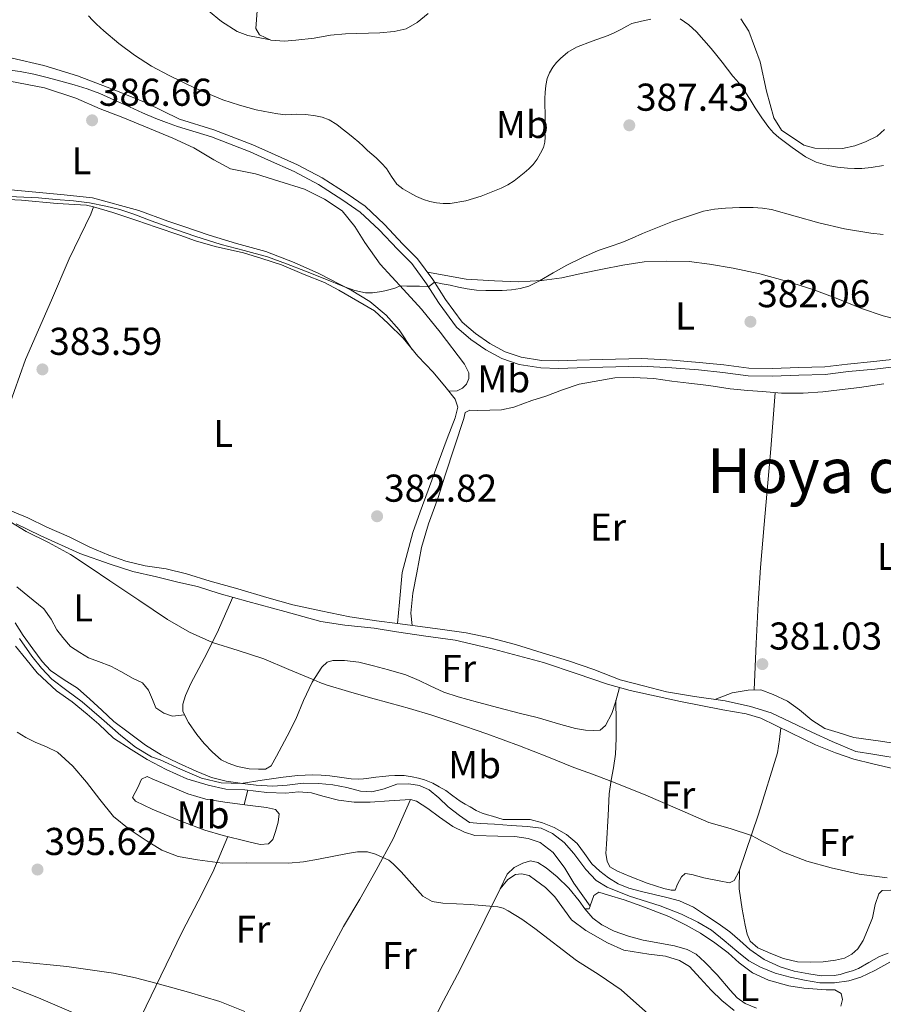
# Model space of a CAD drawing. Extents: x 594816 to 601771, y 659882 to 664605.
# Drawn here: x 598377 to 598599, y 661229 to 661483 of the extents above; entities that cross this region are included whole.
import ezdxf
from ezdxf.enums import TextEntityAlignment as Align

# ---------------------------------------------------------------- set-up
doc = ezdxf.new("R2010")
doc.units = 0
doc.header["$MEASUREMENT"] = 0
doc.linetypes.add('DGN Style 3', pattern=[116.47465200000002, 83.19618000000001, -33.27847200000001])
for name, color, linetype in [('Nivel 13', 7, 'Continuous'), ('Nivel 21', 7, 'Continuous'), ('Nivel 36', 7, 'Continuous'), ('Nivel 37', 7, 'Continuous'), ('Nivel 41', 7, 'Continuous'), ('Nivel 45', 7, 'Continuous'), ('Nivel 5', 7, 'Continuous'), ('Nivel 7', 7, 'Continuous')]:
    doc.layers.add(name, color=color, linetype=linetype)
doc.styles.add('Style-arial', font='arial.shx', dxfattribs={"bigfont": 'arialbig.shx'})
doc.styles.add('Style-arialn', font='arialn.shx', dxfattribs={"bigfont": 'arialnbig.shx'})
doc.styles.add('Style-times', font='times.shx', dxfattribs={"bigfont": 'timesbig.shx'})

# ---------------------------------------------------------------- blocks, each defined once
blk = doc.blocks.new('5PATER')
at = {"layer": 'Nivel 7', "linetype": 'Continuous', "lineweight": 0}
h = blk.add_hatch(color=53, dxfattribs=at)
edge = h.paths.add_edge_path()
edge.add_ellipse((0, 0), major_axis=(-1.095731442945027, -1.110710700472634), ratio=0.9994222409660316, start_angle=0, end_angle=360)

msp = doc.modelspace()

# ---------------------------------------------------------------- linework, layer by layer
at = {"layer": 'Nivel 13', "color": 4, "linetype": 'Continuous', "lineweight": 0}
for points in [[(598422.281, 661288.9680000001, 389.901), (598417.713, 661291.064, 389.901), (598413.2649999999, 661293.148, 389.901), (598409.189, 661295.6599999999, 389.901), (598404.717, 661298.996, 389.877), (598401.057, 661301.76, 389.893), (598397.905, 661304.7320000001, 389.917), (598394.8770000001, 661307.544, 389.901), (598391.6329999999, 661310.3400000001, 389.773), (598388.213, 661312.56, 389.853), (598384.737, 661314.94, 389.941), (598382.581, 661317.264, 389.965), (598380.189, 661320.5519999999, 389.893), (598377.6969999999, 661323.9639999999, 389.821), (598375.581, 661327.1880000001, 389.773)], [(598601.125, 661239.652, 390.053), (598597.253, 661237.52, 390.093), (598593.649, 661235.8559999999, 390.237), (598590.5050000001, 661234.8319999999, 390.069), (598586.797, 661234.3640000001, 390.149), (598583.037, 661234.3640000001, 390.101), (598579.1130000001, 661235.0279999999, 390.125), (598575.409, 661235.848, 390.125), (598571.5449999999, 661236.8160000001, 390.125), (598567.7849999999, 661238.368, 390.253), (598564.7250000001, 661240.0360000001, 390.389), (598561.6130000001, 661242.5560000001, 390.373), (598558.405, 661245.28, 390.317), (598555.149, 661247.98, 390.261), (598551.561, 661250.0320000001, 390.245), (598547.3770000001, 661252.0519999999, 390.237), (598541.8929999999, 661254.212, 390.197), (598533.969, 661256.7, 390.261), (598528.2409999999, 661259.0160000001, 390.101), (598525.4210000001, 661260.7239999999, 390.173), (598522.7609999999, 661263.5719999999, 390.069), (598519.5930000001, 661267.76, 390.013), (598517.101, 661270.52, 389.973), (598514.1610000001, 661272.912, 389.973), (598511.193, 661274.216, 390.053), (598507.709, 661274.656, 389.997), (598503.4369999999, 661274.932, 390.053), (598499.1529999999, 661275.244, 390.117), (598495.541, 661275.456, 390.125), (598492.7649999999, 661275.744, 390.109), (598490.1130000001, 661277.5519999999, 390.109), (598487.2690000001, 661279.7479999999, 390.109), (598484.8489999999, 661282.084, 390.117), (598482.3130000001, 661284.108, 390.117), (598479.881, 661285.3, 390.109), (598477.077, 661285.7039999999, 390.117), (598473.9850000001, 661285.6240000001, 390.117), (598470.6969999999, 661284.396, 390.125), (598467.5689999999, 661283.6200000001, 390.133), (598464.621, 661283.7720000001, 390.141), (598461.145, 661284.756, 390.125), (598457.533, 661285.456, 390.133), (598453.913, 661285.756, 390.077), (598449.8289999999, 661285.824, 389.989), (598445.7609999999, 661285.3600000001, 389.973), (598441.993, 661285.108, 389.893), (598437.7409999999, 661285.388, 389.877), (598434.2209999999, 661285.74, 389.861), (598430.021, 661286.352, 389.861), (598426.217, 661287.328, 389.885), (598422.281, 661288.9680000001, 389.901)]]:
    msp.add_polyline3d(points, dxfattribs=at)
at = {"layer": 'Nivel 21', "color": 7, "linetype": 'DGN Style 3', "lineweight": 0}
for points in [[(598374.8430000001, 661472.8800000001, 388.82), (598382.9709999999, 661470.9920000001, 388.512), (598391.6470000001, 661468.348, 388.28), (598401.1070000001, 661464.7720000001, 387.98), (598409.3870000001, 661461.3600000001, 387.84), (598417.976, 661457.1570000001, 387.836), (598426.8289999999, 661454.422, 387.835), (598436.9099999999, 661450.5630000001, 387.723), (598441.723, 661448.3910000001, 387.699), (598448.385, 661445.375, 387.271), (598454.7820000001, 661442.0050000001, 387.091), (598461.172, 661437.9140000001, 386.951), (598465.791, 661434.726, 387.127), (598470.835, 661429.962, 386.999), (598475.574, 661424.9580000001, 386.295), (598479.31, 661421.172, 385.551), (598483.271, 661415.8049999999, 384.975), (598486.557, 661410.6810000001, 384.727), (598490.848, 661404.8160000001, 384.115), (598494.3, 661401.8600000001, 383.811), (598497.959, 661399.327, 383.647), (598501.8829999999, 661397.1710000001, 383.659), (598506.0260000001, 661395.777, 383.295), (598511.2820000001, 661394.923, 383.251), (598515.6200000001, 661394.7930000001, 383.163), (598520.423, 661394.9950000001, 383.103), (598527.0449999999, 661395.132, 382.935), (598537.1329999999, 661395.406, 382.599), (598545.0419999999, 661394.952, 382.583), (598551.95, 661394.4240000001, 382.127), (598558.304, 661393.743, 381.819), (598564.71, 661392.922, 381.563), (598570.8389999999, 661392.8130000001, 381.383), (598577.594, 661393.0789999999, 381.207), (598584.3130000001, 661393.2409999999, 381.091), (598590.203, 661393.9920000001, 380.991), (598596.987, 661394.649, 380.875), (598604.034, 661395.456, 380.899)], [(598372.844, 661356.8500000001, 384.879), (598378.8600000001, 661354.354, 384.771), (598383.736, 661351.8859999999, 384.591), (598389.5160000001, 661349.3899999999, 384.427), (598394.8200000001, 661346.754, 384.275), (598399.712, 661344.71, 384.119), (598404.088, 661343.162, 384.043), (598409.1200000001, 661341.9380000001, 383.883), (598414.568, 661341.1300000001, 383.679), (598419.8119999999, 661339.8899999999, 383.635), (598425.848, 661337.994, 383.555), (598433.04, 661335.9580000001, 383.495), (598440.4680000001, 661333.7380000001, 383.467), (598447.1680000001, 661331.906, 383.431), (598454.408, 661330.298, 383.387), (598461.896, 661328.7620000001, 383.343), (598468.7679999999, 661327.7339999999, 383.355), (598474.176, 661327.0460000001, 383.235), (598485.1880000001, 661325.578, 382.723), (598491.9040000001, 661324.6100000001, 382.615), (598498.0719999999, 661323.3940000001, 382.555), (598504.584, 661321.658, 382.419), (598511.46, 661319.4739999999, 382.275), (598518.244, 661317.4380000001, 382.203), (598524.74, 661315.158, 382.155), (598531.5560000001, 661312.486, 382.203), (598537.544, 661310.9380000001, 382.119), (598543.5, 661309.4380000001, 382.139), (598550.7080000001, 661308.19, 382.115), (598558.6359999999, 661307.098, 382.175), (598565.192, 661305.6699999999, 382.127), (598570.5079999999, 661303.9739999999, 382.023), (598575.3800000001, 661301.6499999999, 381.919), (598580.9480000001, 661299.0179999999, 381.851), (598586.2080000001, 661296.6340000001, 381.787), (598592.324, 661294.05, 381.955), (598596.7239999999, 661293.314, 381.979), (598606.2080000001, 661291.73, 381.947)]]:
    msp.add_polyline3d(points, dxfattribs=at)
at = {"layer": 'Nivel 21', "color": 7, "linetype": 'Continuous', "lineweight": 0}
for points in [[(598604.2479999999, 661393.5179999999, 380.899), (598597.192, 661392.71, 380.875), (598590.4199999999, 661392.054, 380.991), (598584.46, 661391.294, 381.091), (598577.656, 661391.1300000001, 381.207), (598570.8600000001, 661390.862, 381.383), (598564.568, 661390.9739999999, 381.563), (598558.0760000001, 661391.8060000001, 381.819), (598551.7720000001, 661392.4820000001, 382.127), (598544.912, 661393.006, 382.583), (598537.104, 661393.4539999999, 382.599), (598527.092, 661393.182, 382.935), (598520.4839999999, 661393.0460000001, 383.103), (598515.632, 661392.842, 383.163), (598511.0959999999, 661392.9780000001, 383.251), (598505.5560000001, 661393.878, 383.295), (598501.0959999999, 661395.378, 383.659), (598496.932, 661397.666, 383.647), (598493.108, 661400.314, 383.811), (598489.408, 661403.4820000001, 384.115), (598484.9480000001, 661409.578, 384.727), (598481.6640000001, 661414.6980000001, 384.975), (598477.824, 661419.902, 385.551), (598474.172, 661423.602, 386.295), (598469.456, 661428.5819999999, 386.999), (598464.56, 661433.206, 387.127), (598460.092, 661436.29, 386.951), (598453.8, 661440.318, 387.091), (598447.5279999999, 661443.622, 387.271), (598440.9199999999, 661446.6140000001, 387.699), (598436.1599999999, 661448.7620000001, 387.723), (598426.192, 661452.578, 387.835), (598417.413, 661455.29, 387.84), (598414.6359999999, 661456.311, 387.926), (598411.8589999999, 661457.3319999999, 388.012), (598408.433, 661458.771, 388.018), (598405.051, 661460.3200000001, 387.972), (598401.2209999999, 661462.037, 387.975), (598397.3870000001, 661463.7479999999, 388.012), (598394.1359999999, 661465.0090000001, 388.091), (598390.807, 661466.0560000001, 388.192), (598387.3589999999, 661467.0079999999, 388.311), (598383.8910000001, 661467.888, 388.424), (598380.3929999999, 661468.763, 388.517), (598376.8630000001, 661469.4720000001, 388.6), (598373.5959999999, 661469.9210000001, 388.676)], [(598602.24, 661289.578, 382.115), (598596.6880000001, 661290.8500000001, 382.095), (598591.8200000001, 661292.0860000001, 382.031), (598587.064, 661293.69, 382.059), (598581.8999999999, 661295.73, 382.131), (598575.564, 661298.8300000001, 382.159), (598571.676, 661300.7620000001, 382.139), (598567.824, 661302.6059999999, 382.043), (598564.0279999999, 661303.75, 381.995), (598558.004, 661304.8019999999, 382.031), (598547.104, 661306.942, 382.159), (598534.156, 661309.798, 382.227), (598528.2720000001, 661311.426, 382.183), (598520.4920000001, 661314.098, 382.203), (598511.7960000001, 661317.014, 382.207), (598498.9240000001, 661320.4099999999, 382.243), (598489.0560000001, 661322.7860000001, 382.355), (598481.4880000001, 661323.7579999999, 382.395), (598473.896, 661324.902, 382.775), (598468.1680000001, 661325.834, 383.027), (598460.6159999999, 661326.618, 383.243), (598454.3759999999, 661327.578, 383.243), (598445.0959999999, 661330.162, 383.439), (598435.584, 661332.7420000001, 383.539), (598428.2039999999, 661334.798, 383.575), (598422.6240000001, 661336.594, 383.595), (598417.54, 661337.7180000001, 383.655), (598411.996, 661339.1059999999, 383.879), (598405.9240000001, 661340.47, 383.867), (598400.0560000001, 661342.342, 383.951), (598392.3119999999, 661345.118, 384.235), (598382.068, 661349.7139999999, 384.583), (598375.888, 661352.8060000001, 384.659)]]:
    msp.add_polyline3d(points, dxfattribs=at)
at = {"layer": 'Nivel 36', "color": 92, "linetype": 'Continuous', "lineweight": 0, "extrusion": (0.01886236679321958, 0.07431413992133291, 0.9970564777015947), "elevation": 60820.87148508002, "flags": 128}
msp.add_lwpolyline([(-417354.8013922726, -785831.7807310731), (-417354.8013922726, -785835.6414027764)], dxfattribs=at)
at = {"layer": 'Nivel 36', "color": 92, "linetype": 'Continuous', "lineweight": 0}
for points in [[(598482.051, 661484.4280000001, 394.744), (598479.247, 661482.0959999999, 394.768), (598476.4110000001, 661480.456, 394.6), (598473.3470000001, 661479.8160000001, 394.54), (598469.6429999999, 661479.432, 394.516), (598460.7749999999, 661479.1799999999, 394.592), (598456.855, 661478.7919999999, 394.632), (598452.679, 661478.064, 394.78), (598447.967, 661477.524, 394.912), (598444.9110000001, 661477.324, 394.996), (598441.531, 661477.5760000001, 394.944), (598438.615, 661478.936, 394.996), (598437.6669999999, 661480.5120000001, 395.072), (598438.375, 661490.8800000001, 395.044)], [(598422.047, 661487.9920000001, 394.812), (598428.763, 661482.3640000001, 394.944), (598432.7990000001, 661479.7960000001, 395.156), (598435.571, 661478.74, 395.18), (598441.378, 661477.6470000001, 395.176)], [(598599.6950000001, 661454.48, 391.992), (598597.8470000001, 661452.7479999999, 391.892), (598594.7990000001, 661451.3200000001, 391.748), (598592.067, 661450.324, 391.48), (598588.8670000001, 661449.5800000001, 391.268), (598585.315, 661449.52, 391.204), (598581.783, 661449.672, 391.12), (598578.895, 661450.476, 391.236), (598573.1869999999, 661454.3200000001, 391.44), (598571.179, 661457.496, 391.496), (598569.2949999999, 661464.4280000001, 392.068), (598567.631, 661471.9639999999, 392.464), (598564.719, 661479.908, 393.352), (598562.6510000001, 661483.0800000001, 393.404)], [(598372.031, 661467.4280000001, 388.088), (598383.1950000001, 661465.26, 387.596), (598391.2550000001, 661462.54, 387.356), (598397.5190000001, 661459.824, 387.216), (598403.3189999999, 661457.608, 387.136), (598410.271, 661454.7479999999, 387.284), (598416.283, 661452.2720000001, 387.096), (598421.663, 661449.7320000001, 387.144), (598426.8030000001, 661446.6640000001, 386.96), (598431.135, 661444.388, 386.892), (598437.5549999999, 661443.02, 386.82), (598443.6030000001, 661441.2, 386.696), (598450.1669999999, 661439.1000000001, 386.564), (598455.3430000001, 661436.544, 386.184), (598459.919, 661433.544, 386.116), (598463.1910000001, 661429.476, 385.908), (598465.7309999999, 661425.368, 385.744), (598469.699, 661419.7520000001, 385.424), (598475.679, 661413.2, 384.684), (598480.355, 661408.1840000001, 384.428), (598485.175, 661402.2039999999, 383.968), (598491.459, 661393.996, 383.656), (598492.5390000001, 661391.6799999999, 383.676), (598492.575, 661390.2239999999, 383.636), (598491.9469999999, 661388.784, 383.564), (598490.919, 661387.76, 383.568), (598489.527, 661387.108, 383.572), (598487.402, 661387.0160000001, 383.58)], [(598355.1200000001, 661437.838, 384.983), (598359.5360000001, 661437.442, 384.863), (598365.2320000001, 661436.878, 384.999), (598377.2679999999, 661436.246, 384.935), (598386.388, 661435.3740000001, 384.927), (598394.0160000001, 661434.95, 384.719), (598395.7919999999, 661434.5819999999, 384.563), (598395.132, 661432.6140000001, 384.475), (598389.48, 661421.1699999999, 384.259), (598385.0079999999, 661410.442, 384.123), (598378.2960000001, 661395.122, 383.983), (598372.4280000001, 661378.6259999999, 384.159), (598370.3, 661371.7380000001, 384.319), (598367.78, 661362.1699999999, 384.591), (598366.76, 661359.963, 384.609)], [(598477.9890000001, 661397.74, 383.984), (598474.5830000001, 661402.8160000001, 384.396), (598471.263, 661406.592, 384.4), (598467.0109999999, 661410.112, 384.528), (598462.2069999999, 661413.0120000001, 384.74), (598453.8630000001, 661417.348, 385.092), (598447.523, 661420.156, 385.152), (598440.243, 661423.0519999999, 385.28), (598432.6270000001, 661425.112, 385.5), (598425.571, 661427.2039999999, 385.592), (598419.071, 661429.436, 385.828), (598414.939, 661430.8640000001, 385.9), (598407.5149999999, 661433.5959999999, 385.716), (598395.567, 661436.9040000001, 385.62), (598388.263, 661437.612, 385.62), (598371.683, 661439.22, 385.844)], [(598395.7919999999, 661434.5819999999, 384.579), (598400.8, 661433.074, 384.447), (598406.956, 661431.05, 384.431), (598411.94, 661429.314, 384.347), (598418.0360000001, 661427.2660000001, 384.551), (598422.06, 661425.798, 384.499), (598427.1399999999, 661424.274, 384.519), (598434.496, 661422.666, 384.491), (598439.2, 661421.186, 384.383), (598444.284, 661419.554, 384.247), (598450.1440000001, 661417.1100000001, 384.135), (598455.3160000001, 661415.0660000001, 384.047), (598459.0120000001, 661413.0179999999, 383.899), (598463.94, 661410.25, 383.767), (598468.2, 661407.754, 383.747), (598471.7679999999, 661404.462, 383.691), (598475.6200000001, 661400.642, 383.655), (598479.388, 661396.0260000001, 383.535), (598483.324, 661391.9140000001, 383.419), (598486.7479999999, 661387.8219999999, 383.339), (598489.068, 661384.962, 383.279), (598489.72, 661382.902, 383.195), (598489.004, 661380.138, 383.167), (598486.94, 661374.81, 383.071), (598484.6640000001, 661368.4979999999, 382.947), (598482.0719999999, 661361.4140000001, 383.015), (598480.0120000001, 661355.8940000001, 383.039), (598478.1399999999, 661350.558, 383.071), (598475.3800000001, 661340.1980000001, 383.051), (598474.6799999999, 661332.5619999999, 382.979), (598474.203, 661327.0419999999, 382.955)], [(598481.9029999999, 661417.659, 385.2), (598491.895, 661415.908, 385.096), (598499.135, 661415.4920000001, 385.12), (598505.327, 661415.1599999999, 385.12), (598511.3430000001, 661415.524, 385.06), (598516.523, 661416.2280000001, 384.884), (598521.531, 661417.3200000001, 384.84), (598527.047, 661418.4720000001, 384.648), (598532.2390000001, 661419.4639999999, 384.508), (598537.7390000001, 661420.344, 384.376), (598543.4750000001, 661420.5079999999, 384.28), (598549.3230000001, 661420.416, 383.988), (598554.6030000001, 661419.716, 383.752), (598560.6950000001, 661418.692, 383.376), (598567.5830000001, 661417.26, 382.772), (598574.4550000001, 661415.3640000001, 382.6), (598581.503, 661413.1200000001, 382.456), (598587.675, 661410.7760000001, 382.136), (598593.8030000001, 661408.284, 382.028), (598599.399, 661406.432, 382.136), (598605.0190000001, 661404.9880000001, 381.992), (598613.7520000001, 661405.01, 381.72)], [(598477.926, 661326.5460000001, 382.487), (598477.6440000001, 661329.7620000001, 382.439), (598478.1159999999, 661334.842, 382.411), (598479.1200000001, 661340.1259999999, 382.243), (598480.3160000001, 661346.6540000001, 382.247), (598482.1799999999, 661352.798, 382.259), (598484.6799999999, 661359.5860000001, 382.299), (598486.4880000001, 661365.338, 382.335), (598491.2320000001, 661379.9739999999, 382.383), (598491.6240000001, 661381.486, 382.391), (598492.8160000001, 661382.122, 382.447), (598494.7479999999, 661382.0179999999, 382.459), (598497.932, 661382.05, 382.495), (598500.9839999999, 661382.1499999999, 382.483), (598504.1840000001, 661382.8300000001, 382.491), (598508.784, 661384.5900000001, 382.455), (598512.3800000001, 661385.6939999999, 382.367), (598516.696, 661387.3740000001, 382.319), (598521.02, 661388.818, 382.279), (598530.176, 661390.446, 382.211), (598535.048, 661390.5220000001, 382.139), (598540.2679999999, 661390.294, 382.087), (598544.872, 661389.554, 381.995), (598549.3119999999, 661389.0619999999, 381.963), (598554.432, 661388.4340000001, 381.811), (598559.9280000001, 661387.618, 381.591), (598564.4480000001, 661387.1300000001, 381.423), (598568.3, 661386.9380000001, 381.031), (598573.1440000001, 661386.4539999999, 380.951), (598578.744, 661386.45, 380.691), (598583.78, 661386.8060000001, 380.599), (598588.1200000001, 661387.314, 380.487), (598593.244, 661387.9539999999, 380.403), (598599.5519999999, 661388.9180000001, 380.407)], [(598566.1259999999, 661309.919, 381.303), (598566.6240000001, 661321.898, 381.087), (598567.1680000001, 661332.2180000001, 381.035), (598567.788, 661341.494, 380.983), (598568.696, 661352.5660000001, 381.067), (598570.4439999999, 661372.1499999999, 380.963), (598571.541, 661386.6140000001, 380.847)], [(598419.247, 661303.524, 387.191), (598416.1680000001, 661303.1699999999, 387.215), (598413.8999999999, 661303.95, 387.031), (598411.872, 661305.3019999999, 387.039), (598411.0279999999, 661307.4140000001, 386.967), (598409.9439999999, 661309.8659999999, 386.787), (598408.452, 661311.71, 386.691), (598406.004, 661312.834, 386.707), (598402.8800000001, 661314.686, 386.783), (598400.28, 661316.014, 386.787), (598397.044, 661317.2860000001, 386.803), (598394.52, 661318.23, 386.923), (598392.26, 661319.554, 386.943), (598389.8600000001, 661321.102, 387.083), (598387.848, 661323.422, 386.987), (598386.328, 661325.462, 387.039), (598384.8640000001, 661328.158, 387.095), (598382.956, 661330.8500000001, 387.199), (598378.8800000001, 661334.202, 387.251), (598376.0360000001, 661336.4820000001, 387.095)], [(598431.7380000001, 661333.814, 384.243), (598427.712, 661324.642, 384.887), (598424.3319999999, 661318.03, 385.775), (598420.844, 661311.578, 386.323), (598419.5279999999, 661308.514, 386.695), (598418.8319999999, 661306.2579999999, 386.775), (598418.828, 661304.358, 386.903), (598420.2760000001, 661301.4780000001, 387.235), (598422.4680000001, 661298.4299999999, 387.635), (598424.3640000001, 661296.058, 388.059), (598426.44, 661293.842, 388.119), (598428.6880000001, 661291.878, 388.131), (598430.52, 661291.01, 388.303), (598432.8759999999, 661290.166, 388.463), (598435.9199999999, 661289.5860000001, 388.535), (598438.3400000001, 661289.49, 388.471), (598440.148, 661289.49, 388.463), (598441.632, 661290.3260000001, 388.363), (598442.9639999999, 661292.8260000001, 388.179), (598445.7520000001, 661298.0220000001, 387.483), (598447.9280000001, 661302.3740000001, 386.627), (598449.936, 661307.19, 385.967), (598452.2039999999, 661311.9539999999, 385.251), (598454.696, 661315.7579999999, 384.687), (598456.06, 661317.0460000001, 384.559), (598457.4880000001, 661317.5460000001, 384.427), (598460.4920000001, 661317.5460000001, 384.267), (598464.172, 661317.054, 384.183), (598467.9920000001, 661316.142, 384.139), (598471.8559999999, 661315.142, 384.147), (598476.2960000001, 661313.774, 384.143), (598479.7520000001, 661312.3500000001, 384.175), (598482.5800000001, 661310.9299999999, 384.039), (598486.108, 661309.298, 384.015), (598489.804, 661308.138, 384.083), (598494.8119999999, 661306.746, 384.127), (598500.324, 661305.29, 384.147), (598505.54, 661303.926, 384.023), (598510.1799999999, 661302.81, 384.047), (598516.3160000001, 661301.034, 383.975), (598520.0800000001, 661299.95, 383.871), (598522.612, 661299.4979999999, 383.839), (598524.7479999999, 661299.4780000001, 383.819), (598526.392, 661299.494, 383.771), (598527.764, 661300.7380000001, 383.679), (598529.452, 661303.818, 383.591), (598530.4240000001, 661307.034, 383.367), (598531.405, 661310.5590000001, 383.131)], [(598375.6810000001, 661321.2280000001, 391.957), (598378.3289999999, 661317.956, 391.957), (598381.3130000001, 661314.3, 391.837), (598386.229, 661309.656, 391.981), (598390.3090000001, 661306.8840000001, 391.861), (598394.121, 661303.6880000001, 391.957), (598397.149, 661301.044, 392.021), (598400.925, 661297.496, 391.965), (598405.5449999999, 661294.588, 391.661), (598409.601, 661291.98, 391.381), (598414.565, 661289.3640000001, 391.053), (598419.8570000001, 661286.9720000001, 390.797), (598425.3530000001, 661285.3200000001, 390.949), (598429.933, 661284.3200000001, 391.189), (598434.8049999999, 661284.148, 391.397), (598440.477, 661283.416, 391.613), (598445.413, 661283.28, 391.885), (598448.649, 661283.6680000001, 392.245), (598452.0009999999, 661283.3319999999, 392.149), (598454.949, 661282.5320000001, 392.341), (598458.953, 661281.4480000001, 392.477), (598463.0249999999, 661280.9720000001, 392.933), (598467.1570000001, 661280.9720000001, 392.789), (598472.037, 661281.3160000001, 392.773), (598477.493, 661281.6599999999, 392.941)], [(598603.6880000001, 661295.926, 380.639), (598598.692, 661296.682, 380.471), (598591.78, 661297.6140000001, 380.551), (598587.788, 661298.898, 380.459), (598584.372, 661299.9299999999, 380.467), (598580.9439999999, 661302.1259999999, 380.483), (598577.8, 661304.77, 380.511), (598574.672, 661307.05, 380.591), (598571.024, 661308.706, 380.711), (598567.848, 661309.9539999999, 380.823), (598564.588, 661309.8859999999, 380.787), (598560.4240000001, 661309.1499999999, 380.979), (598555.936, 661307.47, 381.183)], [(598530.497, 661307.2960000001, 383.251), (598530.5120000001, 661301.662, 383.511), (598530.5160000001, 661297.362, 383.751), (598530.348, 661293.3300000001, 384.295), (598529.8840000001, 661289.79, 384.723), (598529.216, 661286.594, 384.783), (598528.7479999999, 661283.146, 385.431), (598528.456, 661277.5260000001, 386.263), (598528.0519999999, 661270.138, 387.387), (598527.9040000001, 661267.69, 387.663), (598528.192, 661265.7420000001, 388.051), (598528.8840000001, 661264.2860000001, 388.427), (598530.8640000001, 661263.1259999999, 388.423), (598534.148, 661261.75, 388.291), (598538.544, 661260.038, 388.099), (598542.8640000001, 661258.726, 388.135), (598544.7, 661258.2620000001, 387.979), (598545.7760000001, 661258.29, 387.819), (598546.352, 661259.81, 387.531), (598547.3640000001, 661261.6699999999, 387.239), (598548.3559999999, 661262.558, 387.223), (598550.088, 661262.314, 387.119), (598553.1799999999, 661261.4340000001, 386.951), (598557.1000000001, 661260.666, 386.875), (598559.7479999999, 661260.1140000001, 386.687), (598560.9480000001, 661260.71, 386.535), (598562.28, 661263.122, 386.179), (598567.2320000001, 661277.898, 384.515), (598572.156, 661293.71, 383.007), (598572.628, 661297.1340000001, 382.811), (598572.99, 661300.1089999999, 382.607)], [(598418.533, 661276.0120000001, 393.613), (598410.9169999999, 661279.192, 393.797), (598406.605, 661281.2039999999, 393.973), (598405.885, 661282.1440000001, 393.765), (598407.2450000001, 661284.716, 393.149), (598408.209, 661286.908, 391.901), (598409.625, 661287.5560000001, 391.941), (598411.101, 661286.8559999999, 391.845), (598415.0249999999, 661285.2679999999, 391.709), (598420.0970000001, 661283.1399999999, 391.597), (598424.7849999999, 661281.736, 391.605), (598429.6130000001, 661280.936, 391.501), (598435.513, 661280.2080000001, 391.629), (598440.369, 661279.544, 391.965), (598442.7209999999, 661279.092, 392.181), (598443.629, 661277.9720000001, 392.341), (598443.3929999999, 661275.804, 392.821), (598442.717, 661273.3640000001, 393.293), (598442.033, 661271.372, 393.701), (598440.8929999999, 661270.22, 394.029), (598438.7690000001, 661270.0079999999, 393.925), (598435.4650000001, 661270.784, 394.245), (598429.2409999999, 661272.392, 393.597), (598424.4650000001, 661273.7320000001, 393.589), (598418.533, 661276.0120000001, 393.549)], [(598447.997, 661224.744, 395.853), (598454.281, 661237.7960000001, 396.373), (598460.217, 661248.844, 396.309), (598464.469, 661255.9720000001, 396.229), (598468.665, 661263.416, 395.605), (598473.021, 661271.5, 395.093), (598477.493, 661281.6599999999, 392.621), (598479.0530000001, 661281.24, 392.645), (598481.993, 661279.3119999999, 392.861), (598484.973, 661277.0760000001, 392.861), (598488.4210000001, 661274.6799999999, 392.893), (598491.425, 661273.26, 392.669), (598494.101, 661272.4040000001, 392.685), (598500.0090000001, 661272.216, 392.749), (598504.4010000001, 661272.0760000001, 392.821), (598507.825, 661271.608, 392.757), (598510.9410000001, 661270.5320000001, 392.853), (598514.2890000001, 661267.9839999999, 392.789), (598517.2649999999, 661263.916, 392.701), (598519.6570000001, 661260.0320000001, 392.621), (598523.8570000001, 661254.1359999999, 392.181), (598523.565, 661253.416, 392.053), (598522.497, 661253.416, 392.253), (598521.0050000001, 661255.5079999999, 392.541), (598518.341, 661258.788, 392.741), (598515.301, 661261.736, 392.885), (598512.453, 661264.0519999999, 393.061), (598510.3130000001, 661265.432, 393.141), (598508.469, 661265.808, 393.205), (598506.4369999999, 661265.2039999999, 393.381), (598504.281, 661264.0760000001, 393.605), (598502.453, 661262.412, 394.069), (598500.5930000001, 661258.5760000001, 395.013)], [(598430.467, 661272.075, 394.213), (598426.5290000001, 661262.8759999999, 395.589), (598422.7890000001, 661255.46, 395.669), (598418.6529999999, 661247.5120000001, 395.765), (598413.173, 661236.156, 395.229), (598405.56, 661220.5390000001, 394.853)], [(598560.9569999999, 661227.192, 394.213), (598557.7890000001, 661229.78, 394.397), (598555.021, 661232.44, 394.533), (598552.165, 661235.5800000001, 394.445), (598549.469, 661238.5360000001, 394.341), (598546.845, 661240.1159999999, 394.389), (598543.253, 661241.2479999999, 394.405), (598538.9210000001, 661241.7479999999, 394.565), (598532.5290000001, 661242.8, 394.485), (598528.321, 661244.6359999999, 394.525), (598522.7209999999, 661247.8800000001, 394.349), (598519.065, 661250.6359999999, 394.469), (598514.7050000001, 661256.5279999999, 394.549), (598512.3289999999, 661258.96, 394.733), (598509.7849999999, 661260.7960000001, 394.717), (598508.1370000001, 661262.02, 394.741), (598506.1370000001, 661262.5, 394.765), (598504.577, 661262.28, 394.821), (598502.625, 661260.98, 394.989), (598500.5930000001, 661258.5760000001, 395.013), (598496.6529999999, 661250.6200000001, 395.565)], [(598562.3630000001, 661263.369, 386.451), (598562.24, 661258.5819999999, 386.887), (598563.0160000001, 661253.3659999999, 387.899), (598563.788, 661249.254, 388.287), (598564.3360000001, 661246.9099999999, 388.591), (598565.1159999999, 661245.0860000001, 388.759), (598567.06, 661243.4180000001, 388.987), (598570.4280000001, 661241.962, 389.203), (598573.6880000001, 661240.6140000001, 389.287), (598577.2520000001, 661239.7820000001, 389.239), (598580.6000000001, 661239.7180000001, 389.051), (598583.908, 661239.7860000001, 388.935), (598587.1200000001, 661240.1780000001, 388.863), (598589.388, 661240.6939999999, 388.663), (598591.324, 661241.726, 388.523), (598592.852, 661243.098, 388.183), (598594.196, 661245.294, 387.859), (598595.3759999999, 661247.9780000001, 387.543), (598596.652, 661251.1499999999, 386.963), (598597.3200000001, 661254.53, 386.507), (598598.2679999999, 661257.298, 385.983), (598599.088, 661258.138, 385.731), (598601.324, 661258.2180000001, 385.527)], [(598306.048, 661259.399, 395.672), (598324.1410000001, 661252.5, 395.277), (598332.649, 661249.0160000001, 395.077), (598347.9890000001, 661243.5519999999, 394.957), (598366.513, 661236.412, 394.813), (598381.577, 661230.5, 394.373), (598402.861, 661221.3559999999, 394.669)], [(598523.798, 661254.219, 391.797), (598524.797, 661256.868, 391.373), (598526.105, 661257.7039999999, 391.357), (598528.601, 661257, 391.517), (598532.565, 661255.788, 391.589), (598537.1810000001, 661254.104, 391.669), (598544.0889999999, 661251.496, 391.637), (598548.5490000001, 661249.196, 392.093), (598552.2890000001, 661247.1799999999, 392.077), (598556.013, 661244.6680000001, 391.869), (598559.409, 661242.092, 391.677), (598562.273, 661239.52, 391.677), (598565.729, 661236.892, 391.733), (598569.8289999999, 661235.04, 391.693), (598575.085, 661233.5560000001, 391.893), (598578.953, 661232.936, 391.693), (598584.6410000001, 661232.564, 391.605), (598586.925, 661232.504, 391.517), (598588.541, 661231.588, 391.749), (598588.8770000001, 661230.084, 391.813), (598588.4610000001, 661228.372, 391.989)], [(598566.729, 661227.8200000001, 392.285), (598563.825, 661228.9920000001, 392.413), (598561.737, 661230.476, 392.405), (598559.889, 661232.452, 392.645), (598556.561, 661236.4199999999, 392.741), (598553.4369999999, 661239.656, 392.645), (598551.1410000001, 661241.744, 392.693), (598548.869, 661242.916, 392.701), (598545.621, 661243.9040000001, 392.613), (598537.541, 661245.324, 392.309), (598533.713, 661246.432, 392.029), (598530.013, 661247.648, 392.061), (598526.825, 661249.3559999999, 392.077), (598524.557, 661250.996, 392.101), (598522.497, 661253.416, 392.165)], [(598496.6529999999, 661250.6200000001, 395.565), (598490.345, 661237.8200000001, 396.197), (598485.9890000001, 661229.7, 396.221), (598481.273, 661220.4240000001, 395.933), (598476.365, 661210.54, 395.069), (598473.2779999999, 661204.1780000001, 394.901)]]:
    msp.add_polyline3d(points, dxfattribs=at)
at = {"layer": 'Nivel 5', "color": 30, "linetype": 'Continuous', "lineweight": 0, "flags": 128}
for points, elevation in [([(598394.5079999999, 661483.784), (598395.5260000001, 661482.7150000001), (598396.548, 661481.6640000001), (598398.4920000001, 661479.936), (598402.348, 661476.7050000001), (598406.3400000001, 661473.632), (598410.72, 661470.8530000001), (598415.308, 661468.416), (598422.1429999999, 661465.078), (598429.1640000001, 661462.1599999999), (598433.415, 661460.747), (598437.74, 661459.608), (598439.5190000001, 661459.2280000001), (598441.308, 661458.888), (598443.311, 661458.5519999999), (598445.324, 661458.3119999999), (598446.716, 661458.3600000001), (598448.108, 661458.456), (598450.554, 661458.331), (598452.996, 661458.0320000001), (598454.788, 661457.6399999999), (598456.5160000001, 661457), (598458.5160000001, 661455.808), (598459.935, 661454.699), (598461.3400000001, 661453.5760000001), (598462.756, 661452.429), (598464.156, 661451.264), (598465.2960000001, 661450.1969999999), (598466.4199999999, 661449.112), (598467.55, 661448.135), (598468.6840000001, 661447.1599999999), (598470.0290000001, 661445.835), (598471.3, 661444.44), (598472.5970000001, 661442.4070000001), (598473.9720000001, 661440.416), (598475.5689999999, 661439.1599999999), (598477.324, 661438.128), (598479.0560000001, 661437.2139999999), (598480.852, 661436.432), (598482.531, 661435.9299999999), (598484.244, 661435.592), (598485.9809999999, 661435.379), (598487.716, 661435.3999999999), (598491.7590000001, 661436.108), (598495.74, 661437.288), (598500.892, 661439.3759999999), (598502.6000000001, 661440.2520000001), (598504.2280000001, 661441.264), (598505.5349999999, 661442.257), (598506.7960000001, 661443.304), (598508.004, 661444.342), (598509.1399999999, 661445.4639999999), (598510.165, 661446.862), (598511.0360000001, 661448.368), (598511.7720000001, 661449.888), (598512.121, 661451.206), (598512.236, 661452.544), (598512.172, 661454.088), (598512.212, 661456.088), (598512.2010000001, 661458.524), (598512.1880000001, 661460.96), (598512.1880000001, 661462.5), (598512.196, 661464.04), (598512.3700000001, 661465.841), (598512.788, 661467.6240000001), (598513.3770000001, 661469.156), (598514.212, 661470.584), (598515.1159999999, 661471.7609999999), (598516.156, 661472.8160000001), (598518.118, 661474.4569999999), (598520.284, 661475.7520000001), (598524.381, 661477.264), (598528.4680000001, 661478.7520000001), (598530.21, 661479.5390000001), (598531.94, 661480.352), (598533.26, 661481.1240000001), (598534.6200000001, 661481.808)], 390), ([(598534.6200000001, 661481.808), (598537.047, 661482.413), (598539.4920000001, 661482.9199999999)], 390), ([(598547.0360000001, 661483.0079999999), (598549.277, 661481.463), (598551.2520000001, 661479.656), (598553.1769999999, 661477.5430000001), (598555.0279999999, 661475.3759999999), (598556.45, 661473.629), (598557.8600000001, 661471.872), (598559.2609999999, 661470.077), (598560.6599999999, 661468.28), (598561.5560000001, 661467.229), (598562.4280000001, 661466.1599999999), (598563.7679999999, 661464.196), (598565.06, 661462.2), (598566.4040000001, 661460.104), (598568.1089999999, 661457.537), (598569.892, 661455.0160000001), (598571.0830000001, 661453.6200000001), (598572.46, 661452.408), (598574.179, 661451.1229999999), (598575.916, 661449.8640000001), (598577.625, 661448.6410000001), (598579.3640000001, 661447.4480000001), (598582.1240000001, 661446.075), (598585.108, 661445.24), (598587.6240000001, 661444.808), (598590.156, 661444.544), (598592.0009999999, 661444.423), (598593.844, 661444.408), (598596.3160000001, 661444.656), (598599.4280000001, 661445.213)], 390), ([(598366.344, 661437.5560000001), (598381.604, 661436.8640000001), (598386.112, 661436.48), (598390.6200000001, 661436.0959999999), (598394.801, 661435.5619999999), (598398.9480000001, 661434.7520000001), (598402.585, 661433.8289999999), (598406.156, 661432.6880000001), (598410.692, 661430.97), (598415.2280000001, 661429.264), (598421.9369999999, 661427.006), (598428.6840000001, 661424.8640000001), (598434.663, 661423.291), (598440.6200000001, 661421.6399999999), (598445.557, 661419.858), (598450.452, 661417.9680000001), (598455.47, 661415.943), (598460.4950000001, 661413.902), (598463.1810000001, 661412.9780000001), (598465.94, 661412.392), (598467.7320000001, 661412.3640000001), (598469.524, 661412.608), (598470.8970000001, 661412.868), (598472.26, 661413.1840000001), (598473.716, 661413.632), (598474.828, 661414.1329999999), (598476.564, 661414.1229999999), (598478.3, 661414.112), (598479.7960000001, 661414.104), (598482.163, 661413.9199999999), (598483.74, 661415.074), (598485.7239999999, 661414.7110000001), (598487.7080000001, 661414.3200000001), (598489.929, 661413.8570000001), (598492.156, 661413.408), (598494.548, 661413.0889999999), (598496.956, 661412.96), (598499.0519999999, 661412.942), (598501.148, 661412.9920000001), (598503.5160000001, 661413.1599999999), (598505.797, 661413.439), (598508.0120000001, 661414.064), (598509.4299999999, 661414.743), (598510.798, 661415.4909999999), (598514.315, 661417.5), (598517.844, 661419.4880000001), (598521.828, 661421.486), (598525.916, 661423.264), (598528.977, 661424.307)], 385), ([(598528.977, 661424.307), (598532.0360000001, 661425.344), (598534.6699999999, 661426.483), (598537.3, 661427.6399999999), (598545.0619999999, 661430.7320000001), (598553.0279999999, 661433.392), (598555.854, 661433.9580000001), (598558.716, 661434.2239999999), (598562.2960000001, 661434.4029999999), (598565.8759999999, 661434.3840000001), (598568.256, 661434.213), (598570.6200000001, 661433.8319999999), (598576.7039999999, 661432.1229999999), (598582.756, 661430.3840000001), (598589.4439999999, 661428.9040000001), (598596.196, 661427.7679999999), (598599.4169999999, 661427.4410000001)], 385), ([(598483.004, 661303.388), (598477.2679999999, 661305.1599999999), (598472.256, 661306.5349999999), (598467.236, 661307.8800000001), (598461.4990000001, 661309.48), (598455.804, 661311.2320000001), (598454.1740000001, 661311.8430000001), (598452.5630000001, 661312.503), (598446.1340000001, 661315.2110000001), (598439.7080000001, 661317.9199999999), (598433.0930000001, 661320.064), (598426.4550000001, 661322.1840000001), (598420.5120000001, 661324.8189999999), (598414.892, 661328.0560000001), (598407.4450000001, 661333.074), (598400.004, 661338.0959999999), (598394.929, 661341.503), (598389.828, 661344.872), (598384.176, 661347.953), (598378.4040000001, 661350.824), (598374.2010000001, 661353.3489999999)], 385), ([(598533.828, 661258.7919999999), (598531.0930000001, 661259.898), (598528.524, 661261.4480000001), (598526.304, 661263.135), (598524.3, 661265.048), (598522.4180000001, 661267.686), (598520.4920000001, 661270.3119999999), (598517.7080000001, 661272.581), (598514.564, 661274.392), (598511.514, 661275.6710000001), (598508.3640000001, 661276.48), (598501.412, 661276.48), (598500.04, 661276.895), (598498.6680000001, 661277.3119999999), (598497.331, 661277.717), (598495.996, 661278.128), (598494.413, 661278.845), (598492.8999999999, 661279.7280000001), (598491.6059999999, 661280.4610000001), (598490.3319999999, 661281.2239999999), (598488.4550000001, 661282.5660000001), (598486.588, 661283.9280000001), (598484.942, 661284.9240000001), (598483.236, 661285.824), (598481.1240000001, 661286.6880000001), (598479.557, 661287.1159999999), (598477.9720000001, 661287.4639999999), (598475.8999999999, 661287.8), (598473.46, 661287.8800000001), (598471.943, 661287.767), (598470.4280000001, 661287.6159999999), (598468.584, 661287.3999999999), (598466.74, 661287.1840000001), (598465.3640000001, 661287.0190000001), (598463.9880000001, 661286.8800000001), (598462.216, 661286.966), (598460.4439999999, 661287.2320000001), (598458.605, 661287.483), (598456.764, 661287.7280000001), (598454.5079999999, 661287.9380000001), (598452.2520000001, 661288.0079999999), (598448.473, 661287.814), (598444.7, 661287.44), (598439.274, 661286.601), (598433.8640000001, 661285.7919999999), (598428.726, 661285.9269999999), (598423.5959999999, 661287.1840000001), (598418.202, 661289.503), (598412.98, 661291.872), (598410.74, 661292.6399999999), (598406.6070000001, 661295.1429999999), (598402.804, 661298.1359999999), (598397.8300000001, 661302.507), (598392.868, 661306.8640000001), (598388.952, 661309.733), (598385.092, 661312.696), (598382.3600000001, 661315.567), (598379.8840000001, 661318.6640000001), (598376.7050000001, 661323.158)], 390), ([(598600.396, 661261.416), (598593.149, 661262.422), (598585.9720000001, 661263.9839999999), (598579.69, 661265.702), (598573.652, 661268.0719999999), (598570.8500000001, 661269.4839999999), (598568.0760000001, 661270.936), (598566.7350000001, 661271.6710000001), (598565.3870000001, 661272.392), (598559.9580000001, 661274.125), (598554.452, 661275.6799999999), (598546.3119999999, 661279.219), (598538.156, 661282.7280000001), (598533.6780000001, 661284.5619999999), (598529.183, 661286.354), (598524.415, 661288.1529999999), (598519.6440000001, 661289.9439999999), (598512.6300000001, 661292.7209999999), (598505.612, 661295.4880000001), (598497.1840000001, 661298.564), (598488.7, 661301.4880000001), (598483.004, 661303.388)], 385), ([(598386.5, 661293.8319999999), (598383.6610000001, 661295.2220000001), (598380.7479999999, 661296.432), (598378.388, 661297.6810000001), (598376.084, 661299.0560000001)], 395), ([(598551.3559999999, 661215.216), (598531.8360000001, 661232.5120000001), (598526.165, 661236.419), (598520.3, 661240.0800000001), (598509.548, 661248.3759999999), (598506.2, 661250.747), (598502.7080000001, 661252.96), (598501.4240000001, 661253.605), (598500.0519999999, 661253.9439999999), (598492.908, 661254.56), (598485.868, 661254.9439999999), (598483.067, 661255.355), (598480.692, 661256.6799999999), (598475.132, 661262.9920000001), (598473.0760000001, 661265.04), (598471.9480000001, 661266.0160000001), (598468.456, 661267.54), (598466.4280000001, 661268.1359999999), (598463.8470000001, 661268.1340000001), (598461.26, 661267.696), (598453.804, 661266.2479999999), (598449.9280000001, 661265.5860000001), (598446.0279999999, 661265.2239999999), (598435.244, 661265.2749999999), (598429.0760000001, 661265.2), (598422.6159999999, 661266.0530000001), (598417.652, 661266.9040000001), (598413.371, 661268.6070000001), (598409.372, 661271.088), (598404.9550000001, 661273.953), (598400.9480000001, 661277.304), (598397.4010000001, 661281.658), (598393.996, 661286.112), (598390.494, 661290.2180000001), (598386.5, 661293.8319999999)], 395), ([(598600.665, 661242.014), (598598.388, 661241.1359999999), (598595.6939999999, 661239.5590000001), (598592.9880000001, 661238.0160000001), (598591.443, 661237.46), (598589.868, 661236.976), (598588.3030000001, 661236.5320000001), (598586.7239999999, 661236.2080000001), (598583.463, 661236.1939999999), (598580.1880000001, 661236.672), (598576.4639999999, 661237.3859999999), (598572.8119999999, 661238.48), (598568.7150000001, 661240.413), (598564.9639999999, 661242.9199999999), (598562.3940000001, 661245.2380000001), (598559.8200000001, 661247.52), (598556.851, 661249.632), (598553.804, 661251.648), (598550.467, 661253.855), (598546.892, 661255.52), (598543.6030000001, 661256.3459999999), (598540.308, 661257.128), (598537.0660000001, 661257.9469999999), (598533.828, 661258.7919999999)], 390), ([(598306.2080000001, 661247.8489999999), (598307.3430000001, 661248.702), (598310.908, 661251.0930000001), (598313.084, 661252.408), (598314.365, 661253.149), (598315.74, 661253.648), (598318.5959999999, 661253.7919999999), (598322.2420000001, 661252.645), (598339.5819999999, 661246.5460000001), (598347.0900000001, 661244.4369999999), (598360.4110000001, 661241.3940000001), (598366.172, 661240.3999999999), (598371.4880000001, 661240.023), (598376.8119999999, 661239.744), (598388.9169999999, 661238.551), (598400.9720000001, 661236.8400000001), (598406.6200000001, 661235.6229999999), (598412.219, 661234.199), (598420.3060000001, 661231.9850000001), (598428.3319999999, 661229.5360000001), (598434.788, 661226.994)], 395)]:
    msp.add_lwpolyline(points, dxfattribs=dict(at, elevation=elevation))

# ---------------------------------------------------------------- block references
at = {"layer": 'Nivel 7', "color": 53, "linetype": 'Continuous', "lineweight": 0}
for p in [(598395.436, 661456.8640000001, 386.664), (598533.932, 661455.584, 387.432), (598565.1640000001, 661404.896, 382.056), (598382.6359999999, 661392.608, 383.592), (598468.908, 661354.72, 382.824), (598568.236, 661316.5760000001, 381.032), (598381.3559999999, 661263.584, 395.624)]:
    msp.add_blockref('5PATER', p, dxfattribs=at)

# ---------------------------------------------------------------- texts
at = {"layer": 'Nivel 37', "color": 92, "linetype": 'Continuous', "lineweight": 0, "style": 'Style-arialn'}
for s, p in [('Mb', (598506.3418623526, 661455.800001, 390.517)), ('L', (598392.7031597833, 661446.4140009999, 386.103)), ('L', (598548.3111597833, 661406.382001, 383.131)), ('Mb', (598501.5418623525, 661390.196001, 383.112)), ('L', (598429.2231597833, 661376.074001, 383.951)), ('Er', (598528.4358385226, 661351.923001, 382.028)), ('L', (598600.3271597833, 661344.3460009999, 380.371)), ('L', (598393.1271597834, 661331.082001, 386.059)), ('Fr', (598489.9565157064, 661315.467001, 383.437)), ('Mb', (598494.0378623526, 661290.6440009999, 387.287)), ('Fr', (598546.4525157064, 661282.811001, 384.659)), ('Mb', (598424.0378623526, 661277.700001, 392.663)), ('Fr', (598587.2685157063, 661270.558001, 384.337)), ('Fr', (598436.9005157063, 661248.190001, 395.948)), ('Fr', (598474.6605157063, 661241.3900009999, 396.257)), ('L', (598564.8551597833, 661233.1300009999, 392.055))]:
    msp.add_text(s, height=7.000002, dxfattribs=at).set_placement(p, align=Align.MIDDLE_CENTER)
at = {"layer": 'Nivel 41', "color": 7, "linetype": 'Continuous', "lineweight": 0, "style": 'Style-arial'}
for s, p in [('386.66', (598397.172, 661460.6140000001, 386.664)), ('387.43', (598535.6680000001, 661459.334, 387.432)), ('382.06', (598566.8999999999, 661408.646, 382.056)), ('383.59', (598384.372, 661396.358, 383.592)), ('382.82', (598470.71, 661358.47, 382.824)), ('381.03', (598569.9720000001, 661320.3260000001, 381.032)), ('395.62', (598383.158, 661267.334, 395.624))]:
    msp.add_text(s, height=7.000002, dxfattribs=at).set_placement(p)
at = {"layer": 'Nivel 45', "color": 7, "linetype": 'Continuous', "lineweight": 0, "style": 'Style-times'}
msp.add_text('Hoya del Villar', height=11.500002, dxfattribs=at).set_placement((598606.4330933685, 661366.493001, 380.224), align=Align.MIDDLE_CENTER)

doc.saveas('drawing.dxf')
